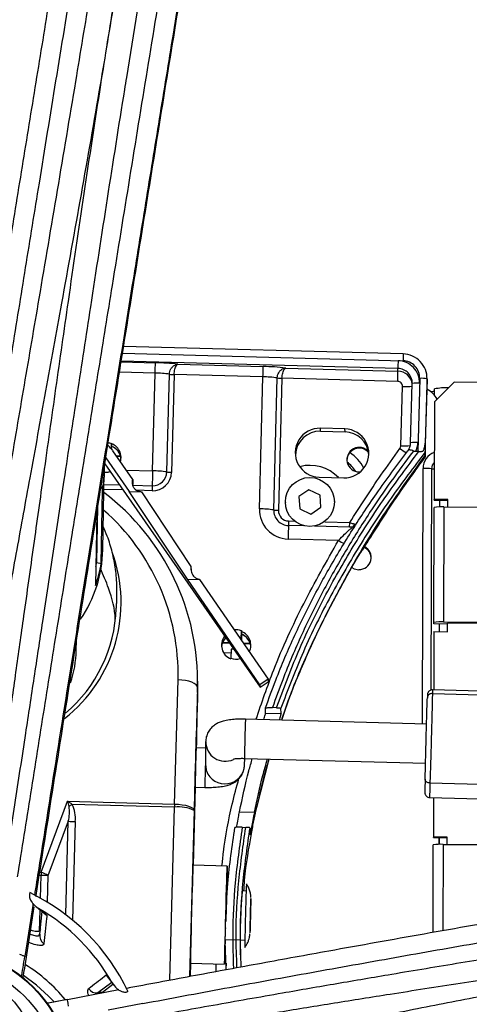
# Paper-space layout '_Bottom' of a CAD drawing. Units: millimetres. Extents: x 81 to 774, y 472 to 1223.
# Drawn here: x 439 to 531, y 855 to 1056 of the extents above; entities that cross this region are included whole.
import ezdxf

# ---------------------------------------------------------------- set-up
doc = ezdxf.new("R2010")
doc.units = ezdxf.units.MM

psp = doc.layouts.new('_Bottom')

# ---------------------------------------------------------------- linework, layer by layer
at = {"color": 7, "linetype": 'Continuous', "lineweight": 25}
for p, q in [((463.24, 1059.53), (460.76, 1044.24)), ((517.25, 987.82), (460.2, 989.34)), ((459.97, 987.94), (517.2, 986.42)), ((517.25, 987.82), (517.25, 987.82)), ((459.69, 986.2), (466.69, 986.02)), ((516.17, 984.85), (459.72, 986.36)), ((471.27, 985.71), (488.68, 985.25)), ((493.27, 984.94), (516.18, 984.33)), ((516.18, 984.33), (516.17, 984.85)), ((466.64, 983.9), (459.35, 984.09)), ((466.1, 963.94), (466.64, 983.9)), ((469.01, 963.73), (469.54, 983.68)), ((470.51, 983.61), (469.98, 963.65)), ((488.63, 983.13), (470.51, 983.61)), ((487.91, 956.19), (488.63, 983.13)), ((490.82, 955.97), (491.54, 982.91)), ((492.51, 982.84), (491.79, 955.9)), ((516.13, 982.21), (492.51, 982.84)), ((520.61, 982.83), (520.21, 967.87)), ((522.13, 981.98), (522.11, 982.94)), ((516.78, 969.09), (517.1, 981.18)), ((518.76, 969.69), (519.09, 981.78)), ((521.73, 966.77), (522.13, 981.74)), ((522.11, 982.7), (521.76, 969.7)), ((522.13, 981.74), (522.11, 982.7)), ((522.13, 981.74), (522.13, 981.98)), ((527.62, 982.03), (523.61, 978.05)), ((534.62, 982.01), (527.62, 982.03)), ((523.65, 979.36), (523.65, 980.67)), ((523.61, 978.05), (523.56, 958.08)), ((505.36, 972.51), (500.37, 972.64)), ((500.38, 972.02), (500.37, 972.64)), ((500.38, 972.02), (505.38, 971.89)), ((505.38, 971.89), (505.36, 972.51)), ((457.72, 968.41), (457.75, 969.48)), ((457.75, 969.48), (457.76, 968.93)), ((457.75, 968.38), (457.76, 968.93)), ((521.76, 969.7), (521.76, 969.61)), ((521.76, 969.7), (521.76, 969.61)), ((521.76, 969.61), (521.76, 969.61)), ((462.05, 962.19), (457.97, 968.07)), ((458.66, 967.08), (459.54, 967.05)), ((458.75, 966.95), (459.54, 966.93)), ((459.54, 967.05), (459.54, 966.93)), ((519.33, 967.99), (519.25, 967.89)), ((520.21, 967.87), (519.8, 967.88)), ((520.41, 967.88), (520.21, 967.87)), ((521.71, 967.74), (521.73, 966.77)), ((456.23, 964.44), (456.23, 964.95)), ((456.36, 965.39), (488.03, 919.77)), ((456.55, 966.62), (461.34, 959.71)), ((459.37, 966.06), (459.61, 966.06)), ((455.94, 947.83), (456.25, 963.74)), ((456.25, 963.68), (456.24, 963.35)), ((460.74, 964.09), (466.1, 963.94)), ((466.1, 963.94), (466, 959.89)), ((500.1, 962.67), (505.1, 962.53)), ((508.25, 963.74), (508.51, 963.76)), ((521.16, 912.31), (521.29, 964.46)), ((523.02, 964.4), (522.91, 919.2)), ((455.6, 960.68), (455.85, 960.51)), ((456.2, 961.17), (459.35, 961.08)), ((462.05, 962.19), (462.08, 961.14)), ((462.12, 961.01), (466.03, 960.91)), ((455.62, 945.06), (455.91, 960.03)), ((455.91, 960.03), (455.85, 960.51)), ((460.07, 960.05), (456.18, 960.15)), ((473.22, 941.86), (461.34, 959.71)), ((461.34, 959.71), (463.8, 959.64)), ((466, 959.89), (462.86, 959.98)), ((463.8, 959.64), (463.83, 959.64)), ((463.83, 959.64), (473.93, 944.45)), ((498.02, 960.1), (495.96, 958.69)), ((495.96, 958.69), (496.15, 956.2)), ((500.28, 959.02), (498.02, 960.1)), ((498.03, 960), (498.02, 960.1)), ((500.47, 956.53), (500.28, 959.02)), ((500.28, 958.92), (500.28, 959.02)), ((454.75, 945.25), (454.97, 956.76)), ((493.22, 957.5), (493.22, 957.4)), ((503.22, 957.62), (503.22, 957.72)), ((526.36, 958.08), (523.56, 958.08)), ((523.57, 957.96), (523.56, 958.08)), ((523.57, 957.96), (526.36, 957.95)), ((524.73, 956.57), (524.73, 957.96)), ((526.36, 956.58), (526.36, 958.08)), ((454.74, 955.31), (454.46, 940.55)), ((496.15, 956.2), (498.41, 955.12)), ((498.41, 955.12), (500.47, 956.53)), ((523.5, 933.01), (523.56, 956.46)), ((525.55, 956.58), (525.5, 933.13)), ((525.55, 956.58), (539.28, 956.55)), ((493.86, 953.72), (493.75, 950.04)), ((496.99, 952.72), (493.83, 952.8)), ((493.86, 953.72), (495, 953.69)), ((506.32, 952.47), (499.18, 952.66)), ((501.23, 953.52), (506.35, 953.39)), ((506.32, 952.47), (506.35, 953.39)), ((507.66, 953.01), (507.3, 953.1)), ((507.31, 952.46), (506.87, 952.43)), ((504.04, 949.77), (493.75, 950.04)), ((454.53, 944.4), (454.75, 945.25)), ((454.75, 945.25), (455.62, 945.06)), ((473.93, 944.45), (473.95, 943.56)), ((488.02, 920.29), (473.22, 941.86)), ((473.22, 941.86), (475.69, 941.79)), ((475.69, 941.79), (475.7, 941.79)), ((475.7, 941.79), (489.67, 921.44)), ((523.51, 932.7), (523.5, 933.01)), ((526.3, 932.69), (523.51, 932.7)), ((524.67, 931.13), (524.67, 932.69)), ((525.5, 933.13), (539.22, 933.09)), ((534.5, 932.86), (526.3, 932.88)), ((526.3, 931.13), (526.3, 932.88)), ((484.19, 929.51), (484.24, 931.34)), ((484.25, 930.6), (484.22, 929.38)), ((484.24, 931.34), (484.25, 930.6)), ((523.5, 931.14), (523.47, 919.25)), ((523.5, 931.14), (526.3, 931.13)), ((450.55, 927.35), (450.59, 929.31)), ((480.38, 928.87), (480.38, 928.75)), ((481.74, 928.84), (480.38, 928.87)), ((481.83, 928.71), (480.38, 928.75)), ((484.12, 929.52), (484.19, 929.51)), ((484.19, 929.51), (484.19, 929.42)), ((486.03, 928.72), (484.64, 928.76)), ((486.03, 928.6), (484.73, 928.63)), ((486.03, 928.72), (486.03, 928.6)), ((480.56, 926.87), (482.11, 926.83)), ((482.13, 927.57), (482.09, 925.75)), ((482.63, 927.56), (482.13, 927.57)), ((482.09, 925.75), (482.09, 925.56)), ((470.6, 895.95), (471.31, 921.31)), ((475.33, 920.06), (475.29, 922.09)), ((489.67, 921.44), (488.02, 920.29)), ((488.03, 919.77), (489.68, 920.91)), ((489.67, 921.44), (489.68, 920.91)), ((475.28, 919.71), (474.58, 894.65)), ((475.32, 917.64), (475.28, 919.71)), ((475.32, 917.64), (475.33, 920.06)), ((488.02, 920.29), (488.03, 919.77)), ((523.2, 918.51), (590.59, 916.72)), ((592.2, 917.42), (523.23, 919.26)), ((475.22, 913.65), (475.32, 917.64)), ((489.18, 914.52), (489.15, 915.57)), ((489.18, 914.52), (492.32, 914.44)), ((491.38, 915.6), (490.57, 915.62)), ((492.32, 914.44), (492.3, 915.51)), ((475.08, 907.4), (475.23, 913.03)), ((475.23, 913.21), (475.22, 913.74)), ((475.23, 913.03), (475.22, 913.65)), ((475.23, 913.03), (475.23, 913.21)), ((522.04, 912.28), (485.05, 913.27)), ((475.08, 910.65), (475.07, 910.65)), ((476.94, 908.66), (476.89, 904.06)), ((476.94, 908.74), (476.94, 908.66)), ((476.93, 907.35), (474.99, 907.4)), ((484.84, 905.27), (521.83, 904.29)), ((484.89, 903.97), (484.9, 905.27)), ((487.37, 895.27), (489.92, 905.14)), ((484.89, 903.88), (484.89, 903.97)), ((521.72, 901.01), (521.68, 898.95)), ((474.44, 883.47), (474.87, 899.4)), ((474.78, 899.41), (476.78, 899.35)), ((522.7, 900.26), (590.09, 898.46)), ((443.38, 882.01), (448.78, 896.53)), ((448.78, 896.53), (470.6, 895.95)), ((522.64, 897.26), (591.62, 895.43)), ((523.42, 897.24), (523.4, 889.22)), ((470.59, 895.33), (449.69, 895.88)), ((469.64, 860.04), (470.59, 895.33)), ((470.6, 895.95), (470.59, 895.33)), ((474.58, 894.65), (473.67, 860.79)), ((474.68, 896.16), (474.69, 896.16)), ((483.85, 894.38), (486.89, 894.3)), ((487.37, 895.27), (487.58, 896.13)), ((448.91, 892.43), (444.77, 881.31)), ((448.4, 873.35), (448.91, 892.43)), ((450.33, 892.36), (449.79, 872.25)), ((484.39, 891.2), (485.11, 891.18)), ((485.93, 891.11), (485.97, 889.65)), ((526.2, 889.21), (523.4, 889.22)), ((523.4, 889.09), (523.4, 889.22)), ((523.4, 889.09), (526.2, 889.09)), ((524.57, 889.09), (524.57, 887.7)), ((524.57, 887.7), (524.57, 889.09)), ((526.19, 887.71), (526.2, 889.21)), ((523.35, 869.8), (523.39, 887.59)), ((525.39, 887.71), (525.34, 870.15)), ((525.39, 887.71), (539.11, 887.68)), ((481.34, 883.28), (474.35, 883.47)), ((443.36, 881.38), (442.99, 881.39)), ((443.09, 882.02), (443.38, 882.01)), ((443.24, 876.73), (443.36, 881.38)), ((443.38, 882.01), (443.36, 881.38)), ((444.77, 881.31), (444.63, 875.92)), ((481.4, 878.28), (481.21, 878.29)), ((441.05, 877.86), (441, 877.57)), ((485.2, 878.18), (484.41, 878.2)), ((486.17, 876.65), (486.17, 876.65)), ((441.74, 875.63), (440.04, 864.85)), ((440.08, 862.9), (441.98, 874.97)), ((442.39, 874.94), (444.38, 873.36)), ((442.86, 874.64), (444.56, 873.25)), ((443.05, 870), (443.17, 874.32)), ((443.12, 869.39), (443.56, 874.01)), ((480.95, 868.29), (483.96, 868.21)), ((483.97, 868.21), (484.93, 868.18)), ((439.45, 865.1), (439, 865.21)), ((440.04, 864.85), (439.78, 864.99)), ((480.98, 864.23), (481.03, 862.15)), ((481.13, 862.17), (481.08, 864.23)), ((473.82, 863.48), (480.81, 863.29)), ((473.83, 860.82), (473.9, 863.48)), ((479.11, 861.8), (479.08, 863.34)), ((481.09, 863.45), (481.1, 862.9)), ((456.64, 861.06), (457.88, 859.47)), ((457.79, 859.51), (454.97, 857.41)), ((455.87, 857.55), (458.02, 859.19)), ((446, 855.56), (444.87, 856.75)), ((448.72, 856.08), (459.19, 858.07)), ((455.87, 857.55), (454.97, 857.41)), ((461.09, 857.62), (460.8, 857.57)), ((448.73, 856.05), (444.41, 855.22)), ((448.72, 856.08), (444.54, 855.27)), ((448.76, 855.92), (448.72, 856.08)), ((448.96, 854.69), (448.87, 855.23)), ((464.13, 855.23), (457.08, 853.9))]:
    psp.add_line(p, q, dxfattribs=at)
at = {"color": 7, "linetype": 'Continuous', "lineweight": 25, "flags": 128}
for points in [[(506.76, 944.24), (507.25, 943.98), (508.2, 943.78)], [(475.28, 919.71), (475.21, 920), (474.99, 920.29), (474.62, 920.56), (474.13, 920.8), (473.53, 921), (472.84, 921.16), (472.09, 921.26), (471.31, 921.31)], [(474.68, 895.92), (474.69, 896.2), (474.7, 896.81), (474.72, 897.73), (474.75, 898.92), (474.78, 900.31), (474.82, 901.85), (474.86, 903.46), (474.91, 905.07), (474.95, 906.61), (474.99, 907.99), (475.02, 909.16), (475.05, 910.06), (475.07, 910.65), (475.08, 910.89), (475.08, 910.79), (475.08, 910.35), (475.06, 909.58), (475.04, 908.52), (475.01, 907.33)], [(475.08, 910.62), (475.07, 910.59), (475.06, 910.2), (475.03, 909.47), (475, 908.43), (474.96, 907.15), (474.92, 905.67), (474.88, 904.08), (474.84, 902.46), (474.8, 900.88), (474.76, 899.44), (474.73, 898.19), (474.71, 897.2), (474.69, 896.52), (474.69, 896.19), (474.69, 896.22), (474.71, 896.61), (474.73, 897.34), (474.77, 898.38), (474.8, 899.41)], [(476.89, 904.12), (477.04, 902.96), (477.12, 902.69)], [(470.6, 895.95), (471.38, 895.91), (472.13, 895.82), (472.82, 895.69), (473.43, 895.53), (473.92, 895.33), (474.29, 895.11), (474.51, 894.88), (474.58, 894.65)], [(480.81, 863.31), (480.81, 863.61), (480.83, 864.26), (480.85, 865.23), (480.88, 866.49), (480.91, 868), (480.96, 869.71), (481, 871.54), (481.05, 873.43), (481.1, 875.32), (481.15, 877.14), (481.2, 878.81), (481.24, 880.29), (481.28, 881.51), (481.31, 882.44), (481.33, 883.04), (481.34, 883.28), (481.35, 883.16), (481.34, 882.69), (481.32, 881.87), (481.3, 880.75), (481.26, 879.35), (481.24, 878.31)], [(486.17, 876.65), (486.16, 876.53), (486.15, 876.04), (486.12, 875.25), (486.1, 874.22), (486.06, 873.08), (486.03, 871.95), (486.01, 870.95), (485.99, 870.19), (485.98, 869.75), (485.99, 869.67), (486, 869.98), (486.02, 870.63), (486.04, 871.55), (486.07, 872.65), (486.1, 873.8), (486.13, 874.88), (486.15, 875.78), (486.17, 876.39), (486.17, 876.65), (486.17, 876.65)], [(486.16, 876.15), (486.15, 876.03), (486.14, 875.57), (486.11, 874.81), (486.09, 873.86), (486.06, 872.82), (486.03, 871.82), (486.01, 870.98), (486, 870.41), (486, 870.16), (486, 870.28), (486.02, 870.74), (486.04, 871.5), (486.07, 872.45), (486.09, 873.49), (486.12, 874.49), (486.14, 875.33), (486.15, 875.9), (486.16, 876.15)], [(439.38, 860.67), (439.42, 860.9), (439.51, 861.47), (439.59, 862.03), (439.68, 862.59), (439.77, 863.15), (439.86, 863.72), (439.95, 864.28), (440.04, 864.85)], [(439.69, 860.42), (439.72, 860.59), (439.79, 861.05), (439.86, 861.51), (439.93, 861.98), (440.01, 862.44), (440.08, 862.9)], [(444.87, 856.75), (442.42, 858.98), (439.77, 860.92)]]:
    psp.add_lwpolyline(points, dxfattribs=at)
at = {"color": 7, "linetype": 'Continuous', "lineweight": 25}
for centre, radius in [((498.21, 957.6), 5), ((422.56, 839.56), 27.02), ((422.55, 839.51), 27), ((422.58, 839.48), 27.02), ((422.63, 839.56), 27.01), ((422.63, 839.49), 27.01), ((422.6, 839.49), 24.46), ((422.53, 842.77), 19.99)]:
    psp.add_circle(centre, radius, dxfattribs=at)
for centre, radius, start, end in [((626.58, 983.86), 109.4, 177.9239, 178.6609), ((517.12, 982.83), 4.99, 358.5182, 88.5324), ((261.3, 989.88), 205.42, 358.3324, 358.9236), ((466.18, 944.18), 41.84, 83.012, 89.3084), ((283.3, 989.1), 205.42, 358.3324, 358.9236), ((488.18, 943.41), 41.84, 83.012, 89.3084), ((670.21, 981.96), 154.07, 178.3324, 178.9236), ((516.09, 981.86), 3, 358.5182, 88.5324), ((516.09, 981.95), 4.49, 358.5182, 88.5324), ((517.11, 982.92), 3.5, 358.5182, 88.5324), ((466.61, 963.86), 20.04, 81.5663, 89.9088), ((470.52, 990.29), 6.68, 261.5663, 269.9088), ((488.6, 963.09), 20.04, 81.5663, 89.9088), ((492.52, 989.52), 6.68, 261.5663, 269.9088), ((310.79, 988.19), 205.42, 358.3324, 358.9236), ((516.1, 981.33), 3, 6.0162, 88.5276), ((520.82, 976.63), 6.21, 77.9711, 91.9188), ((516.1, 981.21), 0.999, 358.5182, 88.5324), ((517.82, 991.5), 10.34, 266.0226, 276.958), ((520.05, 975.78), 6.07, 84.9422, 99.1135), ((517.13, 981.87), 5, 358.4651, 1.253), ((526.11, 968.01), 12.9, 88.3024, 100.9811), ((519.79, 976.19), 4.99, 28.8072, 62.4107), ((522.88, 983.66), 3.52, 269.3495, 282.6691), ((500.22, 967.66), 4.99, 88.3803, 268.5498), ((500.24, 967.03), 5, 88.418, 177.6367), ((505.24, 967.52), 4.99, 268.3803, 88.5498), ((505.25, 966.9), 4.99, 4.8599, 88.5329), ((456.68, 966.69), 2.99, 342.9526, 83.2136), ((456.67, 966.68), 3, 69.0388, 83.0736), ((453.05, 964.66), 5.99, 34.7767, 47.9005), ((456.69, 966.13), 3, 17.992, 69.0586), ((456.69, 966.13), 3, 6.6376, 69.0632), ((508.26, 966.24), 2.5, 40.7694, 269.8579), ((515.78, 969.12), 0.997, 323.8317, 358.4597), ((517.5, 981.14), 12.07, 266.5821, 275.6927), ((515.77, 969.77), 2.99, 323.8317, 358.4597), ((519.72, 963.69), 6.07, 84.9422, 99.1135), ((515.78, 969.86), 4.48, 333.7364, 358.4629), ((508.26, 966.08), 2.5, 39.8125, 179.3617), ((500.8, 959.82), 9.65, 29.1598, 54.7922), ((529.81, 986.32), 22.17, 233.3823, 237.6033), ((524.75, 964.45), 3.46, 109.6133, 179.8178), ((498.23, 957.07), 8.01, 43.3123, 105.1685), ((500.92, 959.43), 7.99, 33.4463, 52.3077), ((524.75, 964.39), 1.73, 132.5357, 179.8468), ((430.42, 964.24), 25.83, 350.6252, 358.0394), ((456.67, 966.7), 3.01, 258.8007, 285.2266), ((466.11, 963.76), 3.87, 268.4228, 358.4084), ((466.11, 963.81), 2.9, 268.4228, 358.4084), ((466.07, 943.91), 20.04, 81.5663, 89.9088), ((469.99, 970.33), 6.68, 261.5663, 269.9088), ((521.43, 945.42), 19.04, 85.2089, 90.4297), ((524.02, 974.47), 10.12, 264.3551, 267.5143), ((426.7, 920.91), 48.6, 358.5869, 52.6694), ((525.04, 948.46), 8.14, 86.3521, 100.4791), ((426.81, 922.44), 44.51, 358.5548, 48.8555), ((493.9, 956.03), 5.99, 178.5182, 268.5324), ((487.88, 936.15), 20.04, 81.5663, 89.9088), ((493.91, 955.89), 3.09, 178.5182, 268.5324), ((491.8, 962.58), 6.68, 261.5663, 269.9088), ((493.91, 955.84), 2.12, 178.5182, 268.5324), ((506.35, 953.25), 0.965, 302.1509, 350.9365), ((518.29, 973.71), 27.87, 239.223, 241.9864), ((429.62, 937.09), 30.07, 308.0178, 19.9869), ((429.61, 948.41), 26.34, 325.9387, 358.7405), ((508.21, 946.28), 2.49, 269.7527, 62.5143), ((508.22, 946.12), 2.49, 3.0582, 64.5513), ((429.87, 949.31), 26.1, 340.3838, 350.6149), ((429.11, 936.99), 29.62, 310.5421, 357.9402), ((524.98, 925.01), 8.14, 86.3521, 100.4791), ((483.15, 928.3), 3.22, 70.3882, 97.0267), ((483.17, 928.36), 2.99, 333.2316, 69.0814), ((483.18, 927.8), 3, 17.992, 69.0586), ((483.18, 927.8), 2.99, 6.6313, 69.0695), ((483.16, 928.36), 2.99, 142.098, 249.0816), ((483.17, 927.8), 2.99, 135.9823, 175.892), ((483.17, 927.8), 2.99, 135.9908, 158.9562), ((428.92, 927.77), 21.63, 340.8666, 358.8761), ((483.15, 928.08), 2.56, 245.5068, 288.3513), ((537.94, 918.25), 14.74, 176.1064, 179.0028), ((982.32, 896.04), 497.57, 178.0152, 178.9364), ((153.88, 915.94), 321.24, 358.4705, 359.0518), ((480.94, 908.67), 3.99, 180.2027, 294.3919), ((723.52, 898.27), 248.7, 177.894, 178.6391), ((880.89, 891.99), 406.18, 178.2816, 178.9539), ((883.05, 891.93), 406.35, 178.2817, 178.9537), ((480.88, 904.08), 4.01, 200.2085, 357.2062), ((319.79, 902.7), 155.05, 357.4951, 358.7832), ((652.08, 896.3), 129.45, 178.2472, 179.5727), ((399.35, 881.98), 51.53, 15.1976, 16.4025), ((438.02, 880.5), 19.31, 52.8115, 56.1275), ((440.86, 894.4), 8.29, 346.2788, 7.5711), ((430.51, 925.15), 34.99, 302.0458, 303.2401), ((443.88, 893.01), 6.48, 354.1694, 26.2786), ((471.32, 887.52), 7.84, 65.3978, 95.3397), ((450.89, 916.69), 24.34, 265.3415, 268.6768), ((524.87, 879.59), 8.14, 86.3521, 100.4791), ((1670.44, 841.64), 1196.82, 177.99704, 178.95452), ((442.8, 857.05), 24.34, 85.3415, 88.6768), ((441.96, 877.44), 4.79, 54.048, 72.8326), ((1270.97, 852.27), 786.2, 178.00216, 178.94956), ((422.65, 839.6), 42.46, 25.1116, 64.3218), ((422.64, 839.6), 40.45, 29.4194, 60.014), ((445.06, 869.07), 1.97, 170.7366, 235.4269), ((215.95, 874.34), 265.09, 357.6164, 358.693), ((422.73, 834.94), 33.15, 39.5311, 58.2614), ((454.69, 859.4), 2, 214.1668, 278.1292)]:
    psp.add_arc(centre, radius, start, end, dxfattribs=at)
for points, knots in [([(416.36, 881.55), (416.64, 883.37), (417.88, 891.16), (420.12, 905.31), (423.15, 924.3), (426.3, 944.01), (429.56, 964.34), (432.88, 984.93), (436.04, 1004.46), (439.02, 1022.84), (441.82, 1040.02), (444.98, 1059.39), (448.5, 1080.95), (452.4, 1104.67), (456.3, 1128.35), (458.9, 1144.04), (460.2, 1151.88)], [0, 0, 0, 0, 0.022075, 0.094726, 0.167335, 0.243569, 0.319888, 0.396209, 0.472446, 0.534625, 0.596825, 0.659004, 0.744196, 0.829496, 0.914801, 1, 1, 1, 1]), ([(420.75, 884.03), (421.65, 889.73), (423.44, 901.01), (426.19, 918.29), (428.97, 935.72), (431.81, 953.4), (434.63, 970.93), (437.43, 988.28), (440.2, 1005.41), (443.19, 1023.84), (446.4, 1043.56), (449.83, 1064.57), (453.28, 1085.63), (456.74, 1106.67), (460.17, 1127.48), (462.44, 1141.21), (463.56, 1147.98)], [0, 0, 0, 0, 0.069821, 0.138213, 0.206664, 0.275116, 0.34351, 0.407843, 0.472199, 0.536532, 0.614059, 0.691701, 0.769385, 0.847033, 0.924566, 1, 1, 1, 1]), ([(485.85, 1147.67), (485.42, 1145.04), (483.79, 1135.24), (480.98, 1118.18), (477.4, 1096.49), (473.83, 1074.75), (470.52, 1054.52), (467.47, 1035.81), (464.68, 1018.63), (461.69, 1000.25), (458.54, 980.72), (455.22, 960.13), (451.95, 939.8), (448.8, 920.09), (445.78, 901.1), (443.53, 886.93), (442.29, 879.12), (442, 877.29)], [0, 0, 0, 0, 0.028597, 0.10664, 0.184766, 0.26289, 0.34093, 0.403095, 0.465282, 0.527446, 0.603665, 0.679969, 0.756271, 0.832487, 0.90508, 0.977715, 1, 1, 1, 1]), ([(442.31, 877.11), (442.32, 877.16), (443.49, 884.55), (445.89, 899.75), (449.56, 922.86), (453.33, 946.55), (457.19, 970.67), (460.97, 994.13), (464.63, 1016.84), (468.17, 1038.71), (471.72, 1060.53), (475.26, 1082.23), (478.78, 1103.79), (482.32, 1125.38), (484.69, 1139.75), (485.87, 1146.93)], [0, 0, 0, 0, 0.000694, 0.0913183, 0.1821247, 0.2729927, 0.3637993, 0.4544236, 0.5336847, 0.6129863, 0.6922474, 0.7691484, 0.8461237, 0.9230989, 1, 1, 1, 1]), ([(481.32, 1145.07), (480.31, 1138.99), (478.3, 1126.83), (475.28, 1108.5), (472.05, 1088.88), (468.62, 1067.96), (465, 1045.8), (461.4, 1023.72), (458.1, 1003.34), (455.07, 984.66), (452.33, 967.67), (449.56, 950.43), (446.76, 932.98), (443.95, 915.38), (441.19, 898.04), (439.4, 886.75), (438.51, 881.11)], [0, 0, 0, 0, 0.06773, 0.135484, 0.203213, 0.284983, 0.366845, 0.448703, 0.53047, 0.594808, 0.65917, 0.723507, 0.792601, 0.861755, 0.930908, 1, 1, 1, 1]), ([(476.49, 1089.79), (479.75, 1090.06), (489.98, 1090.88), (507.15, 1092.29), (525.42, 1093.31), (541.1, 1093.64), (554.19, 1093.54), (567.33, 1093.06), (579.02, 1092.22), (589.16, 1090.99), (597.74, 1089.52), (605.43, 1087.73), (612.22, 1085.69), (618.13, 1083.48), (623.73, 1080.8), (628.95, 1077.56), (633.67, 1073.65), (637.87, 1069.11), (641.58, 1064.07), (645.24, 1057.98), (648.72, 1050.81), (651.93, 1042.61), (655.09, 1033), (658.09, 1022.02), (660.77, 1009.71), (662.91, 997.51), (664.03, 989.4), (664.58, 985.41)], [0, 0, 0, 0, 0.0378, 0.118553, 0.199165, 0.249488, 0.29987, 0.350454, 0.401191, 0.434949, 0.468632, 0.50234, 0.527754, 0.553231, 0.5786, 0.603765, 0.628784, 0.653863, 0.67917, 0.704759, 0.739229, 0.773856, 0.808247, 0.856982, 0.905282, 0.953508, 1, 1, 1, 1]), ([(423.32, 882.28), (423.38, 882.69), (424.21, 887.81), (425.84, 897.76), (428.07, 911.19), (430.15, 923.65), (432.23, 936), (434.5, 949.4), (437.12, 964.84), (439.95, 981.42), (443.21, 1000.53), (446.72, 1021.2), (450.2, 1041.9), (452.4, 1055.24), (453.37, 1061.15)], [0, 0, 0, 0, 0.007258, 0.092296, 0.177335, 0.242681, 0.308027, 0.388924, 0.469821, 0.566996, 0.664171, 0.784357, 0.904544, 1, 1, 1, 1]), ([(458.35, 1060.27), (457.38, 1054.42), (455.16, 1041.1), (451.52, 1020.36), (447.78, 999.52), (444.28, 980.23), (441.22, 963.47), (438.38, 947.85), (435.94, 934.3), (433.71, 921.83), (431.55, 909.62), (429.32, 896.79), (427.82, 887.9), (427.07, 883.45)], [0, 0, 0, 0, 0.095783, 0.218244, 0.340704, 0.440104, 0.539504, 0.62241, 0.705315, 0.772104, 0.838894, 0.919447, 1, 1, 1, 1]), ([(432.39, 882.58), (433.09, 887.34), (434.51, 896.87), (436.46, 910.36), (438.24, 922.86), (439.99, 935.25), (441.88, 948.69), (444.05, 964.17), (446.39, 980.79), (449.12, 999.91), (452.14, 1020.57), (455.27, 1041.19), (457.41, 1054.42), (458.35, 1060.27)], [0, 0, 0, 0, 0.0860041, 0.1720082, 0.2379221, 0.3038361, 0.3853823, 0.4669285, 0.564775, 0.6626214, 0.7834195, 0.904217, 1, 1, 1, 1]), ([(460.76, 1044.24), (460.63, 1043.43), (459.3, 1035.19), (456.84, 1019.54), (453.62, 998.82), (450.69, 979.65), (448.16, 963.03), (445.81, 947.55), (443.77, 934.11), (441.89, 921.72), (440, 909.23), (437.94, 895.78), (436.41, 885.81), (435.62, 880.68), (435.56, 880.27)], [0, 0, 0, 0, 0.014232, 0.14521, 0.276189, 0.38209, 0.487991, 0.576152, 0.664314, 0.735528, 0.806741, 0.899416, 0.99209, 1, 1, 1, 1]), ([(469.54, 983.68), (469.56, 983.87), (469.6, 984.25), (469.83, 984.76), (470.17, 985.22), (470.56, 985.51), (470.87, 985.64), (471.05, 985.68), (471.15, 985.7), (471.2, 985.7), (471.23, 985.71), (471.25, 985.71), (471.26, 985.71), (471.26, 985.71), (471.27, 985.71), (471.27, 985.71), (471.27, 985.71)], [0, 0, 0, 0, 0.1779703, 0.3493843, 0.526907, 0.7326868, 0.8523984, 0.9162396, 0.9519855, 0.9723634, 0.9840638, 0.9908027, 0.9946896, 0.9963758, 0.9971196, 1, 1, 1, 1]), ([(470.51, 983.61), (470.52, 983.8), (470.55, 984.18), (470.65, 984.7), (470.8, 985.17), (470.97, 985.49), (471.11, 985.63), (471.18, 985.68), (471.22, 985.7), (471.25, 985.7), (471.26, 985.71), (471.27, 985.71), (471.27, 985.71)], [0, 0, 0, 0, 0.177112, 0.348391, 0.526513, 0.733107, 0.862562, 0.921161, 0.95454, 0.973749, 0.997136, 1, 1, 1, 1]), ([(491.54, 982.91), (491.56, 983.1), (491.6, 983.47), (491.83, 983.99), (492.17, 984.45), (492.55, 984.74), (492.87, 984.87), (493.04, 984.91), (493.14, 984.93), (493.2, 984.93), (493.23, 984.94), (493.24, 984.94), (493.25, 984.94), (493.26, 984.94), (493.26, 984.94), (493.27, 984.94), (493.27, 984.94)], [0, 0, 0, 0, 0.1779703, 0.3493843, 0.526907, 0.7326868, 0.8523984, 0.9162396, 0.9519855, 0.9723634, 0.9840638, 0.9908027, 0.9946896, 0.9963758, 0.9971196, 1, 1, 1, 1]), ([(492.51, 982.84), (492.52, 983.03), (492.54, 983.41), (492.65, 983.93), (492.8, 984.4), (492.97, 984.71), (493.11, 984.86), (493.18, 984.91), (493.22, 984.92), (493.24, 984.93), (493.26, 984.94), (493.27, 984.94), (493.27, 984.94)], [0, 0, 0, 0, 0.177112, 0.348391, 0.526513, 0.733107, 0.862562, 0.921161, 0.95454, 0.973749, 0.997136, 1, 1, 1, 1]), ([(520.41, 967.88), (520.54, 967.89), (520.79, 967.92), (521.07, 967.92), (521.26, 967.99), (521.45, 968.23), (521.63, 968.82), (521.71, 969.31), (521.76, 969.61)], [0, 0, 0, 0, 0.1348071, 0.2548956, 0.3207969, 0.3870221, 0.6236303, 1, 1, 1, 1]), ([(521.76, 969.61), (521.75, 969.33), (521.74, 968.93), (521.73, 968.38), (521.72, 968.1), (521.71, 967.94), (521.71, 967.83), (521.71, 967.76), (521.71, 967.75), (521.71, 967.74)], [0, 0, 0, 0, 0.44902, 0.658513, 0.73797, 0.818086, 0.877198, 0.93631, 1, 1, 1, 1]), ([(489.15, 915.57), (489.84, 917.47), (491.67, 922.55), (495.07, 930.46), (499.39, 939.18), (504.08, 947.48), (508.27, 954.12), (512.95, 961.01), (516.03, 965.2), (518.22, 968.06), (518.24, 968.09)], [0, 0, 0, 0, 0.094437, 0.252465, 0.410825, 0.569323, 0.72754, 0.80994, 0.998358, 1, 1, 1, 1]), ([(519.25, 967.89), (519.25, 967.89), (517.73, 965.89), (514.72, 961.82), (510.1, 955.08), (505.44, 947.63), (500.79, 939.36), (496.49, 930.62), (493.08, 922.66), (491.26, 917.53), (490.57, 915.62)], [0, 0, 0, 0, 0.000001, 0.133658, 0.267481, 0.425576, 0.583652, 0.743991, 0.904296, 1, 1, 1, 1]), ([(491.38, 915.6), (492.81, 919.43), (495.73, 927.23), (501.05, 938.15), (507, 948.64), (513.45, 958.59), (518.09, 964.78), (520.41, 967.88)], [0, 0, 0, 0, 0.192952, 0.39206, 0.59245, 0.796209, 1, 1, 1, 1]), ([(521.71, 967.74), (519.38, 964.67), (514.71, 958.52), (508.15, 948.56), (502.01, 937.88), (496.61, 926.9), (493.67, 919.15), (492.3, 915.51)], [0, 0, 0, 0, 0.202681, 0.405316, 0.610771, 0.817495, 1, 1, 1, 1]), ([(492.51, 913.07), (493.04, 914.68), (494.97, 920.54), (499.35, 930.43), (505.69, 942.77), (513.14, 955.1), (518.82, 963.04), (521.72, 967.08)], [0, 0, 0, 0, 0.082681, 0.300262, 0.524939, 0.757846, 1, 1, 1, 1]), ([(506.35, 953.39), (508.43, 956.65), (511.72, 961.78), (515.28, 966.72), (516.58, 968.53)], [0, 0, 0, 0, 0.634683, 1, 1, 1, 1]), ([(521.73, 966.9), (519.44, 963.74), (514.93, 957.52), (510.89, 951), (508.9, 947.78)], [0, 0, 0, 0, 0.507695, 1, 1, 1, 1]), ([(509.86, 949.23), (511.91, 952.49), (515.68, 958.47), (519.84, 964.18), (521.73, 966.77)], [0, 0, 0, 0, 0.545735, 1, 1, 1, 1]), ([(519.33, 967.99), (519.19, 968.05), (518.92, 968.17), (518.58, 968.24), (518.4, 968.23), (518.31, 968.17), (518.28, 968.14), (518.26, 968.11), (518.25, 968.09), (518.24, 968.09)], [0, 0, 0, 0, 0.265439, 0.530625, 0.80283, 0.901458, 0.957717, 0.989709, 1, 1, 1, 1]), ([(519.8, 967.88), (519.69, 967.89), (519.53, 967.9), (519.38, 967.96), (519.33, 967.99)], [0, 0, 0, 0, 0.616506, 1, 1, 1, 1]), ([(456.23, 964.95), (456.24, 964.66), (456.26, 964.23), (456.25, 963.82), (456.25, 963.68)], [0, 0, 0, 0, 0.660378, 1, 1, 1, 1]), ([(456.24, 963.35), (456.2, 962.67), (456.14, 961.53), (455.93, 960.8), (455.85, 960.51)], [0, 0, 0, 0, 0.607676, 1, 1, 1, 1]), ([(456.26, 963.76), (456.46, 963.73), (456.91, 963.64), (457.34, 963.79), (457.58, 963.87)], [0, 0, 0, 0, 0.444743, 1, 1, 1, 1]), ([(463.8, 959.64), (463.57, 959.69), (463.14, 959.78), (462.58, 960.1), (462.17, 960.62), (461.98, 961.35), (462.03, 961.89), (462.05, 962.19)], [0, 0, 0, 0, 0.200993, 0.373687, 0.536778, 0.74579, 1, 1, 1, 1]), ([(457.88, 947.37), (457.58, 948.47), (457.09, 950.25), (456.32, 951.94), (456.03, 952.58)], [0, 0, 0, 0, 0.620082, 1, 1, 1, 1]), ([(506.35, 953.39), (506.58, 953.32), (506.92, 953.23), (507.21, 953.13), (507.3, 953.1)], [0, 0, 0, 0, 0.678569, 1, 1, 1, 1]), ([(504.04, 949.77), (504.46, 950.2), (505.24, 950.98), (506.16, 951.84), (506.62, 952.24), (506.8, 952.38), (506.85, 952.42), (506.87, 952.43)], [0, 0, 0, 0, 0.3819, 0.695414, 0.898807, 0.960142, 1, 1, 1, 1]), ([(506.87, 952.43), (506.81, 952.44), (506.64, 952.46), (506.45, 952.46), (506.32, 952.47)], [0, 0, 0, 0, 0.30752, 1, 1, 1, 1]), ([(487.21, 913.21), (488.38, 916.61), (491.13, 924.67), (496.77, 936.91), (501.61, 945.48), (504.04, 949.77)], [0, 0, 0, 0, 0.267506, 0.633718, 1, 1, 1, 1]), ([(508.82, 947.65), (508.87, 947.72), (509.1, 948.09), (509.42, 948.58), (509.62, 948.87), (509.7, 948.98)], [0, 0, 0, 0, 0.122764, 0.653557, 1, 1, 1, 1]), ([(508.9, 947.78), (509.25, 948.31), (509.59, 948.85), (509.85, 949.23), (509.86, 949.23)], [0, 0, 0, 0, 0.99213, 1, 1, 1, 1]), ([(458.71, 935.93), (458.71, 935.93), (458.71, 935.94), (458.72, 935.97), (458.72, 936.06), (458.75, 936.43), (458.84, 937.87), (458.88, 940.43), (458.63, 943.89), (458.13, 946.21), (457.88, 947.37)], [0, 0, 0, 0, 0.001644, 0.003795, 0.007812, 0.025476, 0.095187, 0.37312, 0.684769, 1, 1, 1, 1]), ([(505.94, 942.82), (506.5, 943.79), (507.55, 945.63), (508.47, 947.09), (508.9, 947.78)], [0, 0, 0, 0, 0.527283, 1, 1, 1, 1]), ([(458.48, 933.61), (458.48, 933.62), (458.46, 935.78), (457.5, 939.36), (456.05, 942.7), (455.47, 944.03)], [0, 0, 0, 0, 0.001988, 0.599897, 1, 1, 1, 1]), ([(473.93, 944.45), (473.93, 944.04), (473.93, 943.42), (474.29, 942.61), (474.81, 942.11), (475.32, 941.89), (475.62, 941.81), (475.69, 941.79)], [0, 0, 0, 0, 0.363626, 0.565039, 0.768254, 0.944345, 1, 1, 1, 1]), ([(492.46, 913.07), (492.62, 913.57), (493.82, 917.34), (496.66, 924.21), (500.95, 933.66), (504.27, 939.77), (505.94, 942.82)], [0, 0, 0, 0, 0.047903, 0.362695, 0.680859, 1, 1, 1, 1]), ([(523.24, 919.25), (523.24, 919.25), (523.11, 919.28), (522.88, 919.22), (522.61, 919.08), (522.43, 918.9), (522.31, 918.73), (522.25, 918.58), (522.22, 918.47), (522.21, 918.41), (522.21, 918.37), (522.2, 918.33), (522.2, 918.27), (522.19, 918.13), (522.18, 917.87), (522.17, 917.63), (522.17, 917.59)], [0, 0, 0, 0, 0.001585, 0.075877, 0.133936, 0.182339, 0.223198, 0.256368, 0.279605, 0.295146, 0.311851, 0.339088, 0.403537, 0.598169, 0.935057, 1, 1, 1, 1]), ([(523.2, 918.51), (523.08, 918.5), (522.86, 918.49), (522.55, 918.34), (522.32, 918.11), (522.21, 917.87), (522.18, 917.7), (522.17, 917.63), (522.17, 917.61)], [0, 0, 0, 0, 0.214653, 0.429305, 0.643959, 0.858614, 0.958401, 1, 1, 1, 1]), ([(523.2, 918.51), (523.2, 918.51), (523.19, 918.06), (523.17, 916.77), (523.1, 913.89), (523.01, 910.62), (522.91, 907.15), (522.81, 903.75), (522.74, 901.44), (522.7, 900.41), (522.7, 900.26)], [0, 0, 0, 0, 0.0000027, 0.1649824, 0.3334024, 0.5019082, 0.6324199, 0.8014078, 0.9702898, 1, 1, 1, 1]), ([(521.72, 901.01), (521.72, 901.15), (521.75, 902.08), (521.8, 904.19), (521.88, 907.28), (521.96, 910.43), (522.04, 913.4), (522.12, 916.08), (522.16, 917.1), (522.17, 917.61)], [0, 0, 0, 0, 0.029518, 0.198516, 0.367542, 0.498094, 0.666618, 0.835119, 1, 1, 1, 1]), ([(488.79, 913.17), (488.85, 913.36), (489.03, 913.95), (489.16, 914.38), (489.17, 914.48), (489.18, 914.52)], [0, 0, 0, 0, 0.236732, 0.736359, 1, 1, 1, 1]), ([(489.15, 915.57), (489.17, 915.58), (489.2, 915.6), (489.45, 915.62), (489.81, 915.63), (490.21, 915.63), (490.47, 915.62), (490.57, 915.62)], [0, 0, 0, 0, 0.221757, 0.444057, 0.654718, 0.859402, 1, 1, 1, 1]), ([(491.38, 915.6), (491.47, 915.59), (491.67, 915.59), (491.94, 915.57), (492.15, 915.55), (492.28, 915.53), (492.29, 915.52), (492.3, 915.51)], [0, 0, 0, 0, 0.205282, 0.410038, 0.628692, 0.855301, 1, 1, 1, 1]), ([(492.32, 914.44), (492.3, 914.35), (492.26, 914.17), (492.09, 913.6), (491.95, 913.14), (491.93, 913.09)], [0, 0, 0, 0, 0.4687125, 0.9370685, 1, 1, 1, 1]), ([(485.05, 913.27), (484.82, 913.27), (484.14, 913.29), (483.02, 913.25), (481.72, 913.13), (480.65, 912.92), (479.72, 912.62), (478.93, 912.21), (478.19, 911.64), (477.56, 910.86), (477.1, 909.91), (476.95, 909.14), (476.94, 908.72), (476.94, 908.66)], [0, 0, 0, 0, 0.061254, 0.179335, 0.301884, 0.439809, 0.532302, 0.615454, 0.701974, 0.792381, 0.886658, 0.983246, 1, 1, 1, 1]), ([(482.63, 905.15), (482.64, 905.15), (482.65, 905.15), (482.86, 905.19), (483.25, 905.24), (483.88, 905.27), (484.46, 905.29), (484.79, 905.27), (484.84, 905.27)], [0, 0, 0, 0, 0.109587, 0.254672, 0.439788, 0.675639, 0.951403, 1, 1, 1, 1]), ([(483.85, 894.38), (484.43, 897.18), (485.19, 900.82), (486.22, 904.39), (486.46, 905.23)], [0, 0, 0, 0, 0.76673, 1, 1, 1, 1]), ([(486.89, 894.3), (487.42, 896.8), (488.19, 900.44), (489.23, 904.02), (489.56, 905.15)], [0, 0, 0, 0, 0.683702, 1, 1, 1, 1]), ([(487.58, 896.13), (488.23, 899.04), (488.91, 902.07), (489.87, 905.03), (489.9, 905.14)], [0, 0, 0, 0, 0.962297, 1, 1, 1, 1]), ([(476.78, 899.35), (477.01, 899.35), (477.69, 899.34), (478.81, 899.37), (480.11, 899.5), (481.18, 899.7), (482.11, 900.01), (482.9, 900.41), (483.64, 900.98), (484.27, 901.76), (484.73, 902.71), (484.88, 903.48), (484.89, 903.91), (484.89, 903.97)], [0, 0, 0, 0, 0.061254, 0.179335, 0.301884, 0.439809, 0.532302, 0.615454, 0.701974, 0.792381, 0.886658, 0.983246, 1, 1, 1, 1]), ([(460.68, 858.35), (461.01, 858.42), (465.64, 859.3), (474.83, 861.01), (488.3, 863.5), (503.83, 866.33), (521.47, 869.48), (541.37, 872.97), (561.66, 876.46), (579.59, 879.49), (594.96, 882.05), (607.7, 884.14), (620.52, 886.23), (636.92, 888.86), (656.92, 892.03), (680.61, 895.71), (702.2, 898.99), (715.88, 901.02), (721.61, 901.87)], [0, 0, 0, 0, 0.004192, 0.059856, 0.115769, 0.171682, 0.24945, 0.327219, 0.405688, 0.484157, 0.531848, 0.579538, 0.62738, 0.675222, 0.762089, 0.848956, 0.936703, 1, 1, 1, 1]), ([(480.27, 883.31), (480.37, 884.25), (480.83, 888.5), (481.9, 894.48), (483.25, 899.42), (483.72, 901.15)], [0, 0, 0, 0, 0.155695, 0.704967, 1, 1, 1, 1]), ([(522.7, 900.26), (522.59, 900.27), (522.36, 900.29), (522.07, 900.42), (521.84, 900.61), (521.74, 900.8), (521.72, 900.94), (521.72, 900.99), (521.72, 901.01)], [0, 0, 0, 0, 0.214653, 0.429305, 0.643959, 0.858614, 0.958401, 1, 1, 1, 1]), ([(521.68, 898.98), (521.68, 898.9), (521.67, 898.59), (521.67, 898.37), (521.67, 898.29), (521.67, 898.19), (521.68, 898.12), (521.7, 897.99), (521.78, 897.77), (521.97, 897.52), (522.27, 897.31), (522.51, 897.28), (522.63, 897.27)], [0, 0, 0, 0, 0.107615, 0.470066, 0.655671, 0.697228, 0.715724, 0.737927, 0.784901, 0.854847, 0.928484, 1, 1, 1, 1]), ([(464.13, 855.23), (469.66, 856.27), (480.59, 858.31), (497.41, 861.39), (514.42, 864.44), (531.73, 867.5), (548.95, 870.49), (566.04, 873.41), (582.96, 876.26), (601.19, 879.29), (620.77, 882.48), (641.68, 885.83), (662.71, 889.14), (683.78, 892.4), (703.72, 895.43), (716.61, 897.35), (722.49, 898.22)], [0, 0, 0, 0, 0.070557, 0.13967, 0.208843, 0.278017, 0.347133, 0.412143, 0.477178, 0.542189, 0.620534, 0.698995, 0.777498, 0.855965, 0.934315, 1, 1, 1, 1]), ([(483.23, 891.2), (483.27, 891.38), (483.37, 891.93), (483.59, 893.08), (483.77, 894), (483.85, 894.38)], [0, 0, 0, 0, 0.221398, 0.68019, 1, 1, 1, 1]), ([(486.89, 894.3), (486.78, 893.74), (486.56, 892.63), (486.28, 891.18), (486.08, 890.14), (485.98, 889.65), (485.97, 889.65), (485.97, 889.65)], [0, 0, 0, 0, 0.218165, 0.436403, 0.652729, 0.866502, 1, 1, 1, 1]), ([(486.35, 890.31), (486.51, 891.18), (486.84, 892.93), (487.19, 894.51), (487.35, 895.2), (487.37, 895.27)], [0, 0, 0, 0, 0.4706824, 0.9447686, 1, 1, 1, 1]), ([(481.09, 871.95), (481.18, 874.56), (481.4, 881.05), (482.34, 887.37), (482.91, 891.15)], [0, 0, 0, 0, 0.402145, 1, 1, 1, 1]), ([(484.39, 891.2), (483.86, 887.42), (482.84, 880.21), (482.34, 870.53), (482.54, 864.73), (482.61, 862.45)], [0, 0, 0, 0, 0.400663, 0.764387, 1, 1, 1, 1]), ([(484.39, 891.2), (484.22, 891.21), (483.88, 891.21), (483.44, 891.21), (483.11, 891.2), (482.93, 891.17), (482.91, 891.16), (482.91, 891.15)], [0, 0, 0, 0, 0.21515, 0.430399, 0.643518, 0.856082, 1, 1, 1, 1]), ([(483.33, 862.58), (483.25, 864.77), (483.03, 870.69), (483.57, 880.32), (484.6, 887.57), (485.11, 891.18)], [0, 0, 0, 0, 0.22741, 0.614306, 1, 1, 1, 1]), ([(485.93, 891.11), (485.42, 887.51), (484.38, 880.3), (483.83, 870.76), (484.05, 864.91), (484.13, 862.77)], [0, 0, 0, 0, 0.3873518, 0.7759391, 1, 1, 1, 1]), ([(484.73, 878.19), (484.78, 878.94), (485.06, 883.01), (485.77, 887.03), (486.35, 890.31)], [0, 0, 0, 0, 0.184286, 1, 1, 1, 1]), ([(485.93, 891.11), (485.92, 891.12), (485.91, 891.13), (485.76, 891.15), (485.55, 891.17), (485.32, 891.18), (485.17, 891.18), (485.11, 891.18)], [0, 0, 0, 0, 0.214115, 0.428126, 0.644495, 0.861468, 1, 1, 1, 1]), ([(463.38, 852.17), (463.77, 852.24), (468.74, 853.16), (478.41, 854.91), (491.49, 857.22), (503.68, 859.33), (515.78, 861.39), (528.95, 863.59), (544.15, 866.08), (560.52, 868.73), (579.44, 871.75), (599.97, 874.98), (620.58, 878.21), (633.89, 880.3), (639.79, 881.23)], [0, 0, 0, 0, 0.007258, 0.092296, 0.177335, 0.242681, 0.308027, 0.388924, 0.469821, 0.566996, 0.664171, 0.784357, 0.904544, 1, 1, 1, 1]), ([(728.03, 880.88), (721.91, 879.97), (709.66, 878.15), (691.25, 875.36), (671.58, 872.34), (650.68, 869.07), (628.6, 865.55), (606.67, 861.98), (586.49, 858.64), (568.05, 855.53), (551.32, 852.67), (534.4, 849.73), (517.31, 846.71), (500.13, 843.63), (483.25, 840.54), (472.31, 838.5), (466.84, 837.47)], [0, 0, 0, 0, 0.06773, 0.135484, 0.203213, 0.284983, 0.366845, 0.448703, 0.53047, 0.594808, 0.65917, 0.723507, 0.792601, 0.861755, 0.930908, 1, 1, 1, 1]), ([(486.17, 876.89), (486.17, 876.95), (486.16, 877.2), (486.09, 877.82), (485.85, 878.58), (485.58, 879.23), (485.33, 879.53), (485.26, 879.62)], [0, 0, 0, 0, 0.060802, 0.29908, 0.597907, 0.886576, 1, 1, 1, 1]), ([(441, 877.57), (440.99, 877.35), (440.97, 876.83), (441.37, 875.97), (442.02, 875.19), (442.62, 874.8), (442.86, 874.64)], [0, 0, 0, 0, 0.182177, 0.416796, 0.760041, 1, 1, 1, 1]), ([(463.95, 830.63), (466.7, 831.16), (472.9, 832.36), (482.75, 834.23), (493.44, 836.24), (504.3, 838.26), (515.31, 840.29), (526.47, 842.32), (537.75, 844.35), (549.16, 846.38), (560.68, 848.42), (572.34, 850.45), (584.12, 852.49), (595.97, 854.52), (607.9, 856.54), (619.91, 858.55), (631.99, 860.56), (644.14, 862.55), (656.35, 864.54), (668.1, 866.43), (679.63, 868.27), (690.83, 870.04), (702.49, 871.86), (714.75, 873.76), (724.75, 875.3), (730.7, 876.21), (732.18, 876.43)], [0, 0, 0, 0, 0.0346587, 0.0781946, 0.1217014, 0.1651028, 0.2087458, 0.2523057, 0.2958243, 0.3393435, 0.3828957, 0.4265183, 0.4702495, 0.5139555, 0.5574621, 0.6010351, 0.6446498, 0.6882815, 0.7318984, 0.775473, 0.8137717, 0.8545971, 0.8942867, 0.9371912, 0.984317, 1, 1, 1, 1]), ([(463.96, 830.67), (464.81, 830.83), (472.71, 832.37), (488.21, 835.3), (510.64, 839.47), (533.72, 843.67), (557.3, 847.86), (580.34, 851.87), (602.7, 855.69), (624.32, 859.32), (645.93, 862.88), (667.51, 866.37), (689, 869.79), (710.57, 873.16), (724.98, 875.36), (732.18, 876.46)], [0, 0, 0, 0, 0.010827, 0.100532, 0.190418, 0.280365, 0.37025, 0.459956, 0.538413, 0.616911, 0.695368, 0.771489, 0.847684, 0.923879, 1, 1, 1, 1]), ([(732.17, 877.21), (729.52, 876.82), (719.63, 875.36), (702.47, 872.79), (680.7, 869.46), (658.97, 866.08), (638.78, 862.88), (620.17, 859.89), (603.13, 857.1), (584.94, 854.08), (565.67, 850.82), (545.41, 847.34), (525.48, 843.84), (506.22, 840.4), (487.73, 837.03), (473.9, 834.46), (466.27, 833.01), (464.41, 832.66)], [0, 0, 0, 0, 0.028567, 0.106529, 0.184573, 0.262614, 0.340573, 0.402673, 0.464795, 0.526894, 0.603034, 0.679258, 0.75548, 0.831616, 0.904133, 0.976691, 1, 1, 1, 1]), ([(484.4, 878.16), (484.4, 878.14), (484.39, 878.1), (484.32, 877.36), (484.24, 876.17), (484.14, 874.63), (484.06, 872.94), (484.01, 871.27), (483.98, 869.81), (483.97, 868.77), (483.96, 868.23), (483.96, 868.27), (483.97, 868.28)], [0, 0, 0, 0, 0.087659, 0.194926, 0.30228, 0.409733, 0.517164, 0.624508, 0.731814, 0.839151, 0.946515, 1, 1, 1, 1]), ([(640.79, 876.02), (634.94, 875.12), (621.61, 873.08), (600.88, 870.01), (580.09, 866.96), (560.9, 864.14), (544.27, 861.66), (528.82, 859.32), (515.45, 857.24), (503.18, 855.29), (491.21, 853.33), (478.67, 851.23), (470.02, 849.7), (465.7, 848.94)], [0, 0, 0, 0, 0.095783, 0.218244, 0.340704, 0.440104, 0.539504, 0.62241, 0.705315, 0.772104, 0.838894, 0.919447, 1, 1, 1, 1]), ([(466.51, 843.63), (471.11, 844.53), (480.32, 846.35), (493.39, 848.94), (505.52, 851.33), (517.57, 853.71), (530.67, 856.27), (545.79, 859.2), (562.07, 862.31), (580.87, 865.81), (601.27, 869.48), (621.72, 873), (634.94, 875.1), (640.79, 876.02)], [0, 0, 0, 0, 0.086004, 0.172008, 0.237922, 0.303836, 0.385382, 0.466929, 0.564775, 0.662621, 0.783419, 0.904217, 1, 1, 1, 1]), ([(444.56, 873.25), (444.54, 873.03), (444.42, 871.93), (444.22, 870), (444.03, 868.29), (443.94, 867.45)], [0, 0, 0, 0, 0.114204, 0.571022, 1, 1, 1, 1]), ([(444.56, 873.25), (444.56, 873.25), (444.47, 873.3), (444.39, 873.36), (444.31, 873.42)], [0, 0, 0, 0, 0.03018, 1, 1, 1, 1]), ([(443.26, 870.28), (443.22, 870.17), (443.13, 869.95), (442.54, 869.9), (441.91, 869.98), (441.36, 870.13), (441.22, 870.16)], [0, 0, 0, 0, 0.299262, 0.598531, 0.897405, 1, 1, 1, 1]), ([(481.08, 864.23), (480.99, 865.91), (480.88, 868.06), (481, 870.2), (481.03, 870.69)], [0, 0, 0, 0, 0.775411, 1, 1, 1, 1]), ([(441.1, 869.4), (441.44, 869.29), (442.16, 869.06), (442.9, 868.98), (443.04, 869.24), (443.12, 869.39)], [0, 0, 0, 0, 0.285851, 0.609177, 1, 1, 1, 1]), ([(484.01, 865.26), (484.02, 865.36), (484.02, 866.15), (484.02, 867.14), (484.06, 868.11), (484.06, 868.21)], [0, 0, 0, 0, 0.1159476, 0.9079558, 1, 1, 1, 1]), ([(484.9, 866.69), (485.02, 866.86), (485.3, 867.22), (485.59, 867.81), (485.8, 868.39), (485.91, 868.88), (485.95, 869.21), (485.97, 869.4), (485.97, 869.45), (485.98, 869.46)], [0, 0, 0, 0, 0.20455, 0.44104, 0.643961, 0.808196, 0.925114, 0.980126, 1, 1, 1, 1]), ([(443.94, 867.45), (443.86, 867.3), (443.72, 867.02), (442.84, 867.09), (441.91, 867.31), (441.1, 867.58), (440.83, 867.67)], [0, 0, 0, 0, 0.327086, 0.595821, 0.864624, 1, 1, 1, 1]), ([(614.99, 867.09), (610.5, 866.35), (598.64, 864.38), (581.03, 861.33), (562.15, 858), (545.83, 855.05), (530.67, 852.27), (517.54, 849.84), (505.47, 847.58), (493.31, 845.29), (480.25, 842.81), (470.6, 840.96), (465.64, 840.01), (465.25, 839.93)], [0, 0, 0, 0, 0.085297, 0.225456, 0.33878, 0.452103, 0.546444, 0.640785, 0.71699, 0.793196, 0.892366, 0.991535, 1, 1, 1, 1]), ([(439.45, 865.1), (439.52, 865.07), (439.64, 865.04), (439.74, 865.01), (439.78, 864.99)], [0, 0, 0, 0, 0.5596486, 1, 1, 1, 1]), ([(453.03, 858.27), (453.17, 858.38), (453.86, 858.91), (455.07, 859.84), (456.12, 860.66), (456.64, 861.06)], [0, 0, 0, 0, 0.114204, 0.571022, 1, 1, 1, 1]), ([(456.81, 860.79), (456.75, 860.88), (456.69, 860.96), (456.64, 861.05), (456.64, 861.06)], [0, 0, 0, 0, 0.9689264, 1, 1, 1, 1]), ([(456.76, 860.86), (456.95, 860.62), (457.44, 860.02), (457.87, 859.41), (458.13, 859.04)], [0, 0, 0, 0, 0.398314, 1, 1, 1, 1]), ([(453.04, 856.9), (453.02, 856.99), (452.88, 857.44), (452.84, 857.94), (452.97, 858.16), (453.03, 858.27)], [0, 0, 0, 0, 0.104482, 0.55224, 1, 1, 1, 1]), ([(457.88, 859.47), (458.17, 859.05), (458.66, 858.35), (459.57, 857.76), (460.27, 857.54), (460.65, 857.56), (460.8, 857.57)], [0, 0, 0, 0, 0.416368, 0.688639, 0.875628, 1, 1, 1, 1]), ([(448.81, 855.64), (448.79, 855.74), (448.77, 855.85), (448.76, 855.92), (448.76, 855.92)], [0, 0, 0, 0, 0.961701, 1, 1, 1, 1]), ([(448.87, 855.23), (448.87, 855.27), (448.84, 855.43), (448.82, 855.55), (448.81, 855.64)], [0, 0, 0, 0, 0.271999, 1, 1, 1, 1])]:
    psp.add_open_spline(points, degree=3, knots=knots, dxfattribs=at)

doc.saveas('drawing.dxf')
